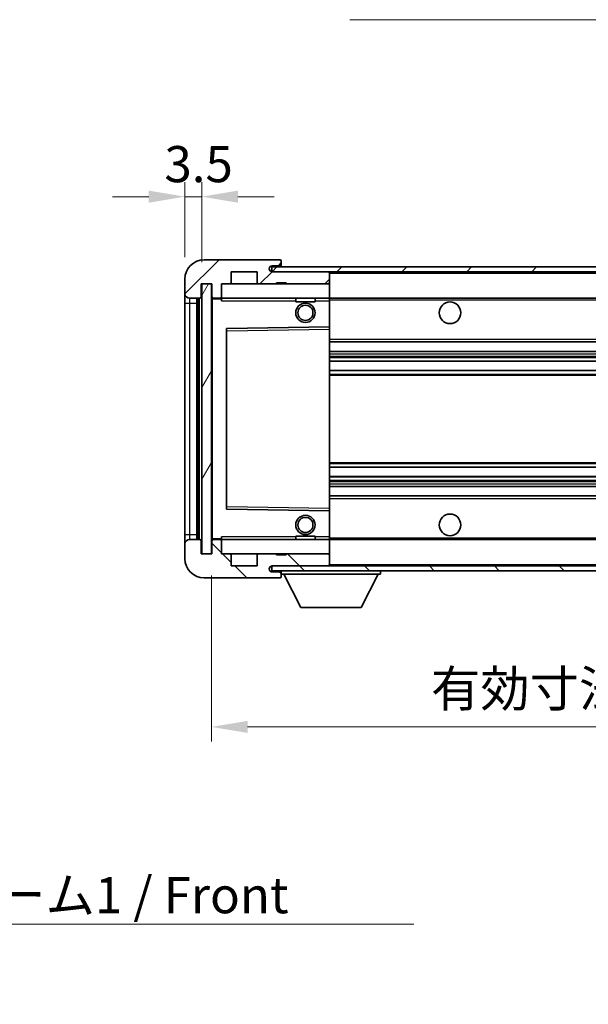
# Model space of a CAD drawing. Units: millimetres. Extents: x 0 to 7890, y 1 to 1125.
# Drawn here: x 2179 to 2297, y 486 to 690 of the extents above; entities that cross this region are included whole.
import ezdxf

# ---------------------------------------------------------------- set-up
doc = ezdxf.new("R2010")
doc.units = ezdxf.units.MM
for name, color, linetype, lineweight in [('Dimension (ISO)', 7, 'Continuous', 18), ('Dimension (ISO) @ 1', 7, 'Continuous', 18), ('Hatch (ISO)', 1, 'Continuous', 18), ('Symbol (ISO)', 7, 'Continuous', 18), ('Symbol (ISO) @ 1', 7, 'Continuous', 18), ('Visible (ISO)', 7, 'Continuous', 35), ('Visible Narrow (ISO)', 7, 'Continuous', 25)]:
    doc.layers.add(name, color=color, linetype=linetype, lineweight=lineweight)
doc.styles.add('Note Text (TK)', font='MS PGothic.ttf')
doc.dimstyles.new('Default - Method 1b (TK)', dxfattribs={"dimscale": 4, "dimtxt": 2.5, "dimasz": 2.5, "dimexe": 1, "dimexo": 1.5, "dimgap": 1, "dimtad": 1, "dimtoh": 1, "dimrnd": 1e-08, "dimdsep": 46, "dimtxsty": 'Note Text (TK)', "dimcen": 0.09, "dimdle": 5, "dimclrd": 100, "dimclre": 100, "dimclrt": 7, "dimadec": 1, "dimazin": 1, "dimtfac": 1, "dimtmove": 0, "dimatfit": 3, "dimfxl": 1, "dimtolj": 1, "dimlwd": -1, "dimlwe": -1, "dimarcsym": 0})
doc.dimstyles.new('Default - Method 1b (TK)$7', dxfattribs={"dimscale": 4, "dimtxt": 2.5, "dimasz": 2.5, "dimexe": 1, "dimexo": 1.5, "dimgap": 1, "dimtad": 1, "dimtoh": 1, "dimrnd": 1e-08, "dimdsep": 46, "dimtxsty": 'Note Text (TK)', "dimcen": 0.09, "dimdle": 5, "dimclrd": 100, "dimclre": 100, "dimclrt": 7, "dimadec": 1, "dimazin": 1, "dimtfac": 1, "dimtmove": 0, "dimatfit": 3, "dimfxl": 1, "dimtolj": 1, "dimlwd": -1, "dimlwe": -1, "dimarcsym": 0})
pattern_1 = [(45, (1530.529, -23.222), (-6.73519, 6.73519), [])]
pattern_2 = [(135.0002, (1530.529, -23.222), (-6.73517, -6.73522), [])]

# ---------------------------------------------------------------- blocks, each defined once
blk = doc.blocks.new('*D88')
at = {"layer": 'Defpoints', "color": 0}
for p in [(2219.12, 579.03), (2424.12, 579.13), (2424.12, 543.13)]:
    blk.add_point(p, dxfattribs=at)
at = {"layer": 'Dimension (ISO)', "color": 100}
for p, q in [((2219.12, 574.53), (2219.12, 540.13)), ((2424.12, 574.63), (2424.12, 540.13)), ((2226.62, 543.13), (2416.62, 543.13))]:
    blk.add_line(p, q, dxfattribs=at)
for points in [[(2226.62, 544.38), (2226.62, 541.88), (2219.12, 543.13)], [(2416.62, 544.38), (2416.62, 541.88), (2424.12, 543.13)]]:
    blk.add_solid(points, dxfattribs=at)
at = {"layer": 'Dimension (ISO)', "color": 7, "insert": (2264.69, 551.07), "char_height": 7.5, "attachment_point": 4, "style": 'Note Text (TK)'}
blk.add_mtext('\\A1;\\fＭＳ Ｐゴシック|b0|i0;\\H7.5000;有効寸法 / Max dim. 205', dxfattribs=at)
blk = doc.blocks.new('*D91')
at = {"layer": 'Defpoints', "color": 0}
for p in [(2217.12, 653.11), (2213.62, 636.03), (2217.12, 635.03)]:
    blk.add_point(p, dxfattribs=at)
at = {"layer": 'Dimension (ISO)', "color": 100}
for p, q in [((2213.62, 640.53), (2213.62, 656.11)), ((2217.12, 639.53), (2217.12, 656.11)), ((2206.12, 653.11), (2198.62, 653.11)), ((2213.62, 653.11), (2217.12, 653.11)), ((2224.62, 653.11), (2232.12, 653.11))]:
    blk.add_line(p, q, dxfattribs=at)
for points in [[(2206.12, 654.36), (2206.12, 651.86), (2213.62, 653.11)], [(2224.62, 654.36), (2224.62, 651.86), (2217.12, 653.11)]]:
    blk.add_solid(points, dxfattribs=at)
at = {"layer": 'Dimension (ISO)', "color": 7, "insert": (2209.36, 659.86), "char_height": 7.5, "attachment_point": 4, "style": 'Note Text (TK)'}
blk.add_mtext('\\A1;3.5', dxfattribs=at)

msp = doc.modelspace()

# ---------------------------------------------------------------- hatches: boundary and pattern name
at = {"layer": 'Hatch (ISO)'}
h = msp.add_hatch(dxfattribs=at)
h.set_pattern_fill('ANSI31', color=256, scale=76.2, style=0)
h.set_pattern_definition(pattern_1)
edge = h.paths.add_edge_path()
edge.add_ellipse((2220.9218, 632.3277), major_axis=(0, -0.3), ratio=1, start_angle=0, end_angle=90)
edge.add_line((2221.2218, 632.3277), (2221.2218, 635.0277))
edge.add_line((2221.2218, 635.0277), (2222.9218, 635.0277))
edge.add_ellipse((2222.9218, 635.3277), major_axis=(0, -0.3), ratio=1, start_angle=0, end_angle=90)
edge.add_line((2223.2218, 635.3277), (2223.2218, 637.5277))
edge.add_line((2223.2218, 637.5277), (2228.6218, 637.5277))
edge.add_line((2228.6218, 637.5277), (2228.6218, 635.3277))
edge.add_ellipse((2228.9218, 635.3277), major_axis=(-0.3, 0), ratio=1, start_angle=0, end_angle=90)
edge.add_line((2228.9218, 635.0277), (2232.6218, 635.0277))
edge.add_line((2232.6218, 635.0277), (2232.6218, 635.2277))
edge.add_line((2232.6218, 635.2277), (2234.6218, 635.2277))
edge.add_line((2234.6218, 635.2277), (2234.6218, 635.0277))
edge.add_line((2234.6218, 635.0277), (2243.3218, 635.0277))
edge.add_ellipse((2243.3218, 635.3277), major_axis=(0, -0.3), ratio=1, start_angle=0, end_angle=90)
edge.add_line((2243.6218, 635.3277), (2243.6218, 637.2277))
edge.add_ellipse((2243.3218, 637.2277), major_axis=(0.3, 0), ratio=1, start_angle=0, end_angle=90)
edge.add_line((2243.3218, 637.5277), (2231.7468, 637.5277))
edge.add_ellipse((2231.7468, 638.1527), major_axis=(0, -0.625), ratio=1, start_angle=348.463041, end_angle=360, ccw=False)
edge.add_ellipse((2231.7468, 638.1527), major_axis=(-0.125, -0.6124), ratio=1, start_angle=191.536959, end_angle=360, ccw=False)
edge.add_line((2231.7468, 638.7777), (2233.1218, 638.7777))
edge.add_ellipse((2233.1218, 639.2777), major_axis=(0, -0.5), ratio=1, start_angle=0, end_angle=90)
edge.add_line((2233.6218, 639.2777), (2233.6218, 639.7277))
edge.add_ellipse((2233.3218, 639.7277), major_axis=(0.3, 0), ratio=1, start_angle=0, end_angle=90)
edge.add_line((2233.3218, 640.0277), (2217.6218, 640.0277))
edge.add_ellipse((2217.6218, 636.0277), major_axis=(0, 4), ratio=1, start_angle=0, end_angle=90)
edge.add_line((2213.6218, 636.0277), (2213.6218, 633.0277))
edge.add_ellipse((2214.6218, 633.0277), major_axis=(-1, 0), ratio=1, start_angle=0, end_angle=90)
edge.add_line((2214.6218, 632.0277), (2216.7218, 632.0277))
edge.add_ellipse((2216.7218, 632.3277), major_axis=(0, -0.3), ratio=1, start_angle=0, end_angle=90)
edge.add_line((2217.0218, 632.3277), (2217.0218, 635.0277))
edge.add_line((2217.0218, 635.0277), (2217.1218, 635.0277))
edge.add_line((2217.1218, 635.0277), (2219.1218, 635.0277))
edge.add_line((2219.1218, 635.0277), (2219.2218, 635.0277))
edge.add_line((2219.2218, 635.0277), (2219.2218, 632.3277))
edge.add_ellipse((2219.5218, 632.3277), major_axis=(-0.3, 0), ratio=1, start_angle=0, end_angle=90)
edge.add_line((2219.5218, 632.0277), (2220.9218, 632.0277))
h = msp.add_hatch(dxfattribs=at)
h.set_pattern_fill('ANSI31', color=256, scale=76.2, style=0)
h.set_pattern_definition(pattern_1)
h.paths.add_polyline_path([(2376.1218, 637.5277), (2376.1218, 638.5277), (2231.6218, 638.5277), (2231.6218, 637.5404), (2231.6218, 637.5277), (2231.7468, 637.5277), (2243.3218, 637.5277)])
edge = h.paths.add_edge_path()
edge.add_line((2431.1218, 632.7777), (2426.1218, 632.7777))
edge.add_line((2426.1218, 632.7777), (2426.1218, 631.7777))
edge.add_line((2426.1218, 631.7777), (2431.1218, 631.7777))
edge.add_ellipse((2431.1218, 633.2777), major_axis=(0, -1.5), ratio=1, start_angle=0, end_angle=90)
edge.add_line((2432.6218, 633.2777), (2432.6218, 637.0277))
edge.add_ellipse((2431.1218, 637.0277), major_axis=(1.5, 0), ratio=1, start_angle=0, end_angle=90)
edge.add_line((2431.1218, 638.5277), (2406.1218, 638.5277))
edge.add_line((2406.1218, 638.5277), (2406.1218, 637.5277))
edge.add_line((2406.1218, 637.5277), (2411.6218, 637.5277))
edge.add_line((2411.6218, 637.5277), (2417.5218, 637.5277))
edge.add_line((2417.5218, 637.5277), (2424.0218, 637.5277))
edge.add_line((2424.0218, 637.5277), (2430.6218, 637.5277))
edge.add_line((2430.6218, 637.5277), (2431.1218, 637.5277))
edge.add_ellipse((2431.1218, 637.0277), major_axis=(0, 0.5), ratio=1, start_angle=270, end_angle=360, ccw=False)
edge.add_line((2431.6218, 637.0277), (2431.6218, 633.2777))
edge.add_ellipse((2431.1218, 633.2777), major_axis=(0.5, 0), ratio=1, start_angle=270, end_angle=360, ccw=False)
h = msp.add_hatch(dxfattribs=at)
h.set_pattern_fill('ANSI31', color=256, scale=76.2, angle=14.999978, style=0)
h.set_pattern_definition([(60, (1530.529, -23.222), (-8.24889, 4.7625), [])])
h.paths.add_polyline_path([(2219.1218, 635.0277), (2217.1218, 635.0277), (2217.1218, 579.0277), (2219.1218, 579.0277)])
h = msp.add_hatch(dxfattribs=at)
h.set_pattern_fill('ANSI31', color=256, scale=76.2, angle=90.00021, style=0)
h.set_pattern_definition(pattern_2)
edge = h.paths.add_edge_path()
edge.add_ellipse((2220.9218, 581.7277), major_axis=(0.3, 0), ratio=1, start_angle=0, end_angle=90)
edge.add_line((2220.9218, 582.0277), (2219.5218, 582.0277))
edge.add_ellipse((2219.5218, 581.7277), major_axis=(0, 0.3), ratio=1, start_angle=0, end_angle=90)
edge.add_line((2219.2218, 581.7277), (2219.2218, 579.0277))
edge.add_line((2219.2218, 579.0277), (2219.1218, 579.0277))
edge.add_line((2219.1218, 579.0277), (2217.1218, 579.0277))
edge.add_line((2217.1218, 579.0277), (2217.0218, 579.0277))
edge.add_line((2217.0218, 579.0277), (2217.0218, 581.7277))
edge.add_ellipse((2216.7218, 581.7277), major_axis=(0.3, 0), ratio=1, start_angle=0, end_angle=90)
edge.add_line((2216.7218, 582.0277), (2214.6218, 582.0277))
edge.add_ellipse((2214.6218, 581.0277), major_axis=(0, 1), ratio=1, start_angle=0, end_angle=90)
edge.add_line((2213.6218, 581.0277), (2213.6218, 578.0277))
edge.add_ellipse((2217.6218, 578.0277), major_axis=(-4, 0), ratio=1, start_angle=0, end_angle=90)
edge.add_line((2217.6218, 574.0277), (2233.3218, 574.0277))
edge.add_ellipse((2233.3218, 574.3277), major_axis=(0, -0.3), ratio=1, start_angle=0, end_angle=90)
edge.add_line((2233.6218, 574.3277), (2233.6218, 574.7777))
edge.add_ellipse((2233.1218, 574.7777), major_axis=(0.5, 0), ratio=1, start_angle=0, end_angle=90)
edge.add_line((2233.1218, 575.2777), (2231.7468, 575.2777))
edge.add_ellipse((2231.7468, 575.9027), major_axis=(0, -0.625), ratio=1, start_angle=191.536959, end_angle=360, ccw=False)
edge.add_ellipse((2231.7468, 575.9027), major_axis=(-0.125, 0.6124), ratio=1, start_angle=348.463041, end_angle=360, ccw=False)
edge.add_line((2231.7468, 576.5277), (2243.3218, 576.5277))
edge.add_ellipse((2243.3218, 576.8277), major_axis=(0, -0.3), ratio=1, start_angle=0, end_angle=90)
edge.add_line((2243.6218, 576.8277), (2243.6218, 578.7277))
edge.add_ellipse((2243.3218, 578.7277), major_axis=(0.3, 0), ratio=1, start_angle=0, end_angle=90)
edge.add_line((2243.3218, 579.0277), (2234.6218, 579.0277))
edge.add_line((2234.6218, 579.0277), (2234.6218, 578.8277))
edge.add_line((2234.6218, 578.8277), (2232.6218, 578.8277))
edge.add_line((2232.6218, 578.8277), (2232.6218, 579.0277))
edge.add_line((2232.6218, 579.0277), (2228.9218, 579.0277))
edge.add_ellipse((2228.9218, 578.7277), major_axis=(0, 0.3), ratio=1, start_angle=0, end_angle=90)
edge.add_line((2228.6218, 578.7277), (2228.6218, 576.5277))
edge.add_line((2228.6218, 576.5277), (2223.2218, 576.5277))
edge.add_line((2223.2218, 576.5277), (2223.2218, 578.7277))
edge.add_ellipse((2222.9218, 578.7277), major_axis=(0.3, 0), ratio=1, start_angle=0, end_angle=90)
edge.add_line((2222.9218, 579.0277), (2221.2218, 579.0277))
edge.add_line((2221.2218, 579.0277), (2221.2218, 581.7277))
h = msp.add_hatch(dxfattribs=at)
h.set_pattern_fill('ANSI31', color=256, scale=76.2, angle=90.00021, style=0)
h.set_pattern_definition(pattern_2)
edge = h.paths.add_edge_path()
edge.add_line((2426.1218, 581.2777), (2431.1218, 581.2777))
edge.add_ellipse((2431.1218, 580.7777), major_axis=(0, 0.5), ratio=1, start_angle=270, end_angle=360, ccw=False)
edge.add_line((2431.6218, 580.7777), (2431.6218, 577.0277))
edge.add_ellipse((2431.1218, 577.0277), major_axis=(0.5, 0), ratio=1, start_angle=270, end_angle=360, ccw=False)
edge.add_line((2431.1218, 576.5277), (2430.6218, 576.5277))
edge.add_line((2430.6218, 576.5277), (2424.0218, 576.5277))
edge.add_line((2424.0218, 576.5277), (2417.5218, 576.5277))
edge.add_line((2417.5218, 576.5277), (2411.6218, 576.5277))
edge.add_line((2411.6218, 576.5277), (2243.3218, 576.5277))
edge.add_line((2243.3218, 576.5277), (2231.7468, 576.5277))
edge.add_line((2231.7468, 576.5277), (2231.6218, 576.5277))
edge.add_line((2231.6218, 576.5277), (2231.6218, 576.5151))
edge.add_line((2231.6218, 576.5151), (2231.6218, 575.5277))
edge.add_line((2231.6218, 575.5277), (2431.1218, 575.5277))
edge.add_ellipse((2431.1218, 577.0277), major_axis=(0, -1.5), ratio=1, start_angle=0, end_angle=90)
edge.add_line((2432.6218, 577.0277), (2432.6218, 580.7777))
edge.add_ellipse((2431.1218, 580.7777), major_axis=(1.5, 0), ratio=1, start_angle=0, end_angle=90)
edge.add_line((2431.1218, 582.2777), (2426.1218, 582.2777))
edge.add_line((2426.1218, 582.2777), (2426.1218, 581.2777))

# ---------------------------------------------------------------- linework, layer by layer
at = {"layer": 'Visible (ISO)'}
for p, q in [((2233.3218, 640.0277), (2217.6218, 640.0277)), ((2233.3218, 640.0277), (2233.3718, 640.0277)), ((2233.6218, 639.7777), (2233.6218, 639.7277)), ((2233.6218, 639.2777), (2233.6218, 639.7277)), ((2233.6218, 638.7777), (2233.6218, 639.2777)), ((2223.2218, 635.3277), (2223.2218, 637.5277)), ((2223.2218, 637.5277), (2228.6218, 637.5277)), ((2228.6218, 637.5277), (2228.6218, 635.3277)), ((2376.1218, 638.5277), (2231.6218, 638.5277)), ((2231.6218, 638.5277), (2231.6218, 637.5277)), ((2231.6218, 637.5277), (2376.1218, 637.5277)), ((2231.7468, 638.7777), (2233.1218, 638.7777)), ((2243.3218, 637.5277), (2231.7468, 637.5277)), ((2233.1218, 638.7777), (2233.6218, 638.7777)), ((2233.6218, 638.7777), (2233.6218, 638.5277)), ((2243.6218, 637.5277), (2243.6218, 637.2277)), ((2243.6218, 635.3277), (2243.6218, 637.2277)), ((2213.6218, 636.0277), (2213.6218, 633.0277)), ((2232.6218, 635.0277), (2232.6218, 635.2277)), ((2232.6218, 635.2277), (2234.6218, 635.2277)), ((2234.6218, 635.2277), (2234.6218, 635.0277)), ((2243.6218, 635.3277), (2243.6218, 635.0277)), ((2217.0218, 632.3277), (2217.0218, 635.0277)), ((2217.0218, 635.0277), (2219.2218, 635.0277)), ((2219.1218, 635.0277), (2217.1218, 635.0277)), ((2217.1218, 635.0277), (2217.1218, 579.0277)), ((2219.1218, 579.0277), (2219.1218, 635.0277)), ((2219.2218, 635.0277), (2219.2218, 632.3277)), ((2221.2218, 632.3277), (2221.2218, 635.0277)), ((2221.2218, 635.0277), (2222.9218, 635.0277)), ((2222.9218, 635.0277), (2228.9218, 635.0277)), ((2228.9218, 635.0277), (2232.6218, 635.0277)), ((2232.6218, 635.0277), (2234.6218, 635.0277)), ((2234.6218, 635.0277), (2243.3218, 635.0277)), ((2243.3218, 635.0277), (2243.6218, 635.0277)), ((2243.6218, 635.0277), (2243.6218, 632.0277)), ((2213.6218, 633.0277), (2213.6218, 631.0277)), ((2214.6218, 632.0277), (2216.7218, 632.0277)), ((2216.1218, 582.0277), (2216.1218, 632.0277)), ((2216.4218, 632.0277), (2216.4218, 582.0277)), ((2219.2218, 631.9277), (2219.2218, 582.1277)), ((2219.5218, 632.0277), (2219.3218, 632.0277)), ((2219.5218, 632.0277), (2220.9218, 632.0277)), ((2221.2218, 632.0277), (2220.9218, 632.0277)), ((2221.2218, 632.0277), (2221.2218, 632.3277)), ((2221.2218, 632.0277), (2221.2218, 631.5277)), ((2243.6218, 632.0277), (2221.2218, 632.0277)), ((2236.6218, 632.0277), (2236.6218, 631.3277)), ((2240.6218, 631.3277), (2236.6218, 631.3277)), ((2240.6218, 632.0277), (2240.6218, 631.3277)), ((2243.6218, 631.5277), (2243.6218, 632.0277)), ((2243.6218, 632.0277), (2411.6218, 632.0277)), ((2243.6218, 631.5277), (2243.6218, 626.1277)), ((2213.6218, 631.0277), (2213.6218, 583.0277)), ((2222.2218, 625.6793), (2222.2218, 588.3761)), ((2243.6218, 626.1277), (2222.3201, 625.7793)), ((2243.6218, 625.6277), (2243.6218, 626.1277)), ((2243.6218, 625.6277), (2243.6218, 588.4278)), ((2243.6218, 623.0277), (2424.1218, 623.0277)), ((2243.6218, 621.0277), (2424.1218, 621.0277)), ((2243.6218, 618.9824), (2424.1218, 618.9824)), ((2243.6218, 617.0729), (2424.1218, 617.0729)), ((2243.6218, 596.9826), (2424.1218, 596.9826)), ((2243.6218, 595.073), (2424.1218, 595.073)), ((2243.6218, 593.0277), (2424.1218, 593.0277)), ((2243.6218, 591.0277), (2424.1218, 591.0277)), ((2222.3201, 588.2761), (2243.6218, 587.9277)), ((2243.6218, 587.9277), (2243.6218, 588.4278)), ((2243.6218, 587.9277), (2243.6218, 582.5277)), ((2213.6218, 583.0277), (2213.6218, 581.0277)), ((2216.7218, 582.0277), (2214.6218, 582.0277)), ((2219.3218, 582.0277), (2219.5218, 582.0277)), ((2220.9218, 582.0277), (2219.5218, 582.0277)), ((2220.9218, 582.0277), (2221.2218, 582.0277)), ((2221.2218, 582.5277), (2221.2218, 582.0277)), ((2221.2218, 582.0277), (2243.6218, 582.0277)), ((2221.2218, 581.7277), (2221.2218, 582.0277)), ((2236.6218, 582.7277), (2240.6218, 582.7277)), ((2236.6218, 582.0277), (2236.6218, 582.7277)), ((2240.6218, 582.0277), (2240.6218, 582.7277)), ((2243.6218, 582.0277), (2243.6218, 582.5277)), ((2243.6218, 582.0277), (2243.6218, 579.0277)), ((2243.6218, 582.0277), (2411.6218, 582.0277)), ((2213.6218, 581.0277), (2213.6218, 578.0277)), ((2217.0218, 579.0277), (2217.0218, 581.7277)), ((2219.2218, 581.7277), (2219.2218, 579.0277)), ((2221.2218, 579.0277), (2221.2218, 581.7277)), ((2219.2218, 579.0277), (2217.0218, 579.0277)), ((2217.1218, 579.0277), (2219.1218, 579.0277)), ((2222.9218, 579.0277), (2221.2218, 579.0277)), ((2228.9218, 579.0277), (2222.9218, 579.0277)), ((2223.2218, 576.5277), (2223.2218, 578.7277)), ((2228.6218, 578.7277), (2228.6218, 576.5277)), ((2232.6218, 579.0277), (2228.9218, 579.0277)), ((2232.6218, 578.8277), (2232.6218, 579.0277)), ((2234.6218, 579.0277), (2232.6218, 579.0277)), ((2234.6218, 578.8277), (2232.6218, 578.8277)), ((2243.3218, 579.0277), (2234.6218, 579.0277)), ((2234.6218, 579.0277), (2234.6218, 578.8277)), ((2243.6218, 579.0277), (2243.3218, 579.0277)), ((2243.6218, 579.0277), (2243.6218, 578.7277)), ((2243.6218, 576.8277), (2243.6218, 578.7277)), ((2228.6218, 576.5277), (2223.2218, 576.5277)), ((2431.1218, 576.5277), (2231.6218, 576.5277)), ((2231.6218, 576.5277), (2231.6218, 575.5277)), ((2231.7468, 576.5277), (2243.3218, 576.5277)), ((2243.6218, 576.8277), (2243.6218, 576.5277)), ((2217.6218, 574.0277), (2233.3218, 574.0277)), ((2231.6218, 575.5277), (2431.1218, 575.5277)), ((2233.1218, 575.2777), (2231.7468, 575.2777)), ((2233.6218, 575.2777), (2233.1218, 575.2777)), ((2233.3718, 574.0277), (2233.3218, 574.0277)), ((2233.6218, 575.5277), (2233.6218, 574.8277)), ((2233.6218, 574.7777), (2233.6218, 574.8277)), ((2233.6218, 574.8277), (2254.2218, 574.8277)), ((2233.6218, 574.3277), (2233.6218, 574.7777)), ((2233.6218, 574.3277), (2233.6218, 574.2777)), ((2237.6718, 567.9277), (2234.1218, 574.8277)), ((2250.1718, 567.9277), (2253.7218, 574.8277)), ((2254.2218, 575.5277), (2254.2218, 574.8277)), ((2237.6718, 567.9277), (2250.1718, 567.9277))]:
    msp.add_line(p, q, dxfattribs=at)
for centre, radius in [((2268.6218, 629.0277), 2.25), ((2238.6218, 629.0277), 2), ((2238.6218, 629.0277), 1.5706), ((2238.6218, 585.0277), 2), ((2238.6218, 585.0277), 1.5706), ((2268.6218, 585.0277), 2.25)]:
    msp.add_circle(centre, radius, dxfattribs=at)
for centre, radius, start, end in [((2217.6218, 636.0277), 4, 90, 180), ((2233.1218, 639.2777), 0.5, 270, 0), ((2233.3218, 639.7277), 0.3, 0, 90), ((2233.3718, 639.7777), 0.25, 0, 90), ((2231.7468, 638.1527), 0.625, 90, 270), ((2243.3218, 637.2277), 0.3, 0, 90), ((2222.9218, 635.3277), 0.3, 270, 0), ((2228.9218, 635.3277), 0.3, 180, 270), ((2243.3218, 635.3277), 0.3, 270, 0), ((2214.6218, 633.0277), 1, 180, 270), ((2216.7218, 632.3277), 0.3, 270, 0), ((2219.5218, 632.3277), 0.3, 180, 270), ((2219.3218, 631.9277), 0.1, 90, 180), ((2220.9218, 632.3277), 0.3, 270, 0), ((2222.3218, 625.6793), 0.1, 90.936997, 180), ((2222.3218, 588.3761), 0.1, 180, 269.063003), ((2214.6218, 581.0277), 1, 90, 180), ((2216.7218, 581.7277), 0.3, 0, 90), ((2219.3218, 582.1277), 0.1, 180, 270), ((2219.5218, 581.7277), 0.3, 90, 180), ((2220.9218, 581.7277), 0.3, 0, 90), ((2217.6218, 578.0277), 4, 180, 270), ((2222.9218, 578.7277), 0.3, 0, 90), ((2228.9218, 578.7277), 0.3, 90, 180), ((2243.3218, 578.7277), 0.3, 0, 90), ((2231.7468, 575.9027), 0.625, 90, 270), ((2243.3218, 576.8277), 0.3, 270, 0), ((2233.1218, 574.7777), 0.5, 0, 90), ((2233.3218, 574.3277), 0.3, 270, 0), ((2233.3718, 574.2777), 0.25, 270, 0)]:
    msp.add_arc(centre, radius, start, end, dxfattribs=at)
at = {"layer": 'Visible Narrow (ISO)'}
for p, q in [((2243.6218, 637.2277), (2411.1635, 637.2277)), ((2214.6218, 631.0277), (2214.6218, 632.0277)), ((2216.6718, 582.0277), (2216.6718, 632.0277)), ((2219.3218, 631.9277), (2219.2218, 631.9277)), ((2219.3218, 632.0277), (2219.3218, 631.9277)), ((2219.3218, 631.9277), (2221.2218, 631.9277)), ((2219.3218, 582.1277), (2219.3218, 631.9277)), ((2221.2218, 631.5277), (2236.6218, 631.5277)), ((2240.6218, 631.5277), (2243.6218, 631.5277)), ((2243.6218, 631.7277), (2415.6663, 631.7277)), ((2213.6218, 631.0277), (2214.6218, 631.0277)), ((2214.6218, 583.0277), (2214.6218, 631.0277)), ((2214.6218, 631.0277), (2216.1218, 631.0277)), ((2222.2218, 625.2793), (2222.3218, 625.2793)), ((2222.3218, 625.2793), (2222.3201, 625.7793)), ((2222.3218, 625.2793), (2243.6218, 625.6277)), ((2222.3218, 588.7762), (2222.3218, 625.2793)), ((2243.6218, 623.5277), (2424.1218, 623.5277)), ((2243.6218, 620.5277), (2424.1218, 620.5277)), ((2243.6218, 620.0176), (2424.1218, 620.0176)), ((2243.6218, 619.7577), (2424.1218, 619.7577)), ((2243.6218, 619.0226), (2424.1218, 619.0226)), ((2243.6218, 617.0345), (2424.1218, 617.0345)), ((2243.6218, 616.3195), (2424.1218, 616.3195)), ((2243.6218, 616.0579), (2424.1218, 616.0579)), ((2243.6218, 597.9975), (2424.1218, 597.9975)), ((2243.6218, 597.736), (2424.1218, 597.736)), ((2243.6218, 597.021), (2424.1218, 597.021)), ((2243.6218, 595.0328), (2424.1218, 595.0328)), ((2243.6218, 594.2977), (2424.1218, 594.2977)), ((2243.6218, 594.0379), (2424.1218, 594.0379)), ((2243.6218, 593.5277), (2424.1218, 593.5277)), ((2243.6218, 590.5277), (2424.1218, 590.5277)), ((2222.2218, 588.7762), (2222.3218, 588.7762)), ((2222.3201, 588.2761), (2222.3218, 588.7762)), ((2243.6218, 588.4278), (2222.3218, 588.7762)), ((2213.6218, 583.0277), (2214.6218, 583.0277)), ((2214.6218, 582.0277), (2214.6218, 583.0277)), ((2214.6218, 583.0277), (2216.1218, 583.0277)), ((2219.2218, 582.1277), (2219.3218, 582.1277)), ((2221.2218, 582.1277), (2219.3218, 582.1277)), ((2219.3218, 582.1277), (2219.3218, 582.0277)), ((2236.6218, 582.5277), (2221.2218, 582.5277)), ((2243.6218, 582.5277), (2240.6218, 582.5277)), ((2243.6218, 582.3277), (2415.6663, 582.3277)), ((2243.6218, 576.8277), (2411.1635, 576.8277))]:
    msp.add_line(p, q, dxfattribs=at)

# ---------------------------------------------------------------- texts
at = {"layer": 'Symbol (ISO)', "color": 7, "insert": (2113.0787, 511.9845), "char_height": 7.5, "width": 155.043855, "attachment_point": 1, "line_spacing_factor": 1.5, "style": 'Note Text (TK)'}
msp.add_mtext('{\\fＭＳ Ｐゴシック|b0|i0;フロントフレーム1 / Front frame1}', dxfattribs=at)

# ---------------------------------------------------------------- dimensions: what is measured, and where the dimension line sits
at = {"layer": 'Dimension (ISO) @ 1', "color": 100}
dim = msp.add_linear_dim(base=(2217.1218, 653.1084), p1=(2213.6218, 636.0277), p2=(2217.1218, 635.0277), angle=180, dimstyle='Default - Method 1b (TK)', override={"dimscale": 1, "dimtxt": 7.5, "dimasz": 7.5, "dimexe": 3, "dimexo": 4.5, "dimgap": 3, "dimtoh": 0, "dimdec": 2, "dimcen": 0.27, "dimtol": 0, "dimlim": 0, "dimtp": 0, "dimtm": 0, "dimtdec": 2, "dimtix": 0, "dimtofl": 1, "dimtmove": 0, "dimatfit": 1}, dxfattribs=at)
dim.commit()
dim.dimension.update_dxf_attribs({"geometry": '*D91', "text_midpoint": (2215.3718, 653.1084), "dimtype": 128})
dim = msp.add_linear_dim(base=(2424.1218, 543.1277), p1=(2219.1218, 579.0277), p2=(2424.1218, 579.1277), text='\\fＭＳ Ｐゴシック|b0|i0;\\H7.5000;有効寸法 / Max dim. <>', dimstyle='Default - Method 1b (TK)', override={"dimscale": 1, "dimtxt": 7.5, "dimasz": 7.5, "dimexe": 3, "dimexo": 4.5, "dimgap": 3, "dimtoh": 0, "dimdec": 2, "dimcen": 0.27, "dimtol": 0, "dimlim": 0, "dimtp": 0, "dimtm": 0, "dimtdec": 2, "dimtix": 0, "dimtofl": 0, "dimtmove": 0, "dimatfit": 1}, dxfattribs=at)
dim.commit()
dim.dimension.update_dxf_attribs({"geometry": '*D88', "text_midpoint": (2321.6218, 543.1277), "dimtype": 128})

# ---------------------------------------------------------------- leaders
at = {"layer": 'Symbol (ISO) @ 1', "color": 100, "annotation_type": 0, "has_hookline": 1}
for points, hookline_direction, text_width in [([(2413.4776, 635.9765), (2382.5477, 689.8177), (2375.0477, 689.8177)], 1, 127.2443), ([(2082.4046, 542.1233), (2105.5787, 502.2449), (2113.0787, 502.2449)], 0, 148.0398)]:
    msp.add_leader(points, dimstyle='Default - Method 1b (TK)$7', override={"dimscale": 1, "dimtxt": 7.5, "dimasz": 7.5, "dimgap": 0, "dimtad": 1}, dxfattribs=dict(at, hookline_direction=hookline_direction, text_width=text_width))

doc.saveas('drawing.dxf')
